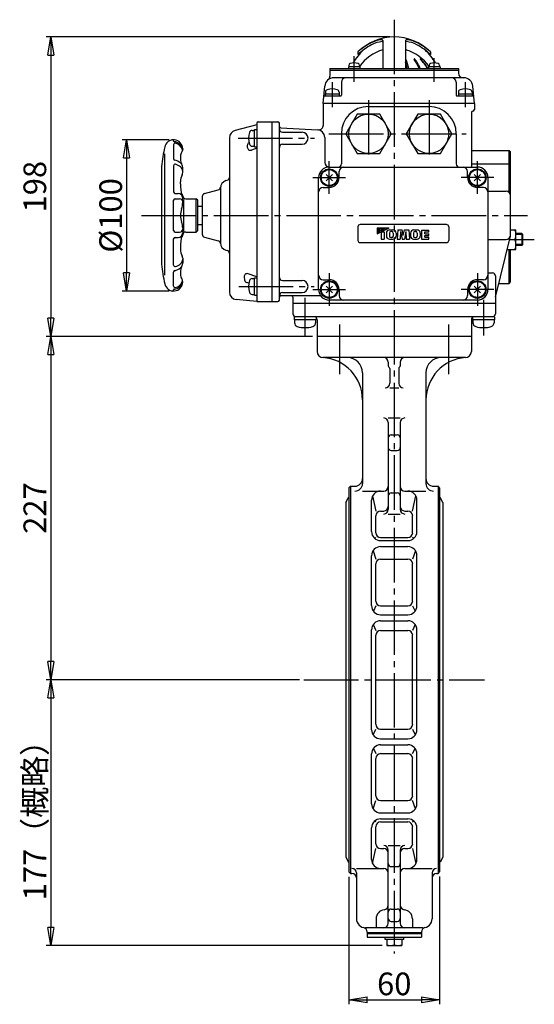
# Model space of a CAD drawing. Extents: x 1065 to 1830, y -2486 to -1448.
# Drawn here: x 1490 to 1830, y -2486 to -1835 of the extents above; entities that cross this region are included whole.
import ezdxf

# ---------------------------------------------------------------- set-up
doc = ezdxf.new("R2010")
doc.units = 0
doc.header["$LTSCALE"] = 4
doc.header["$MEASUREMENT"] = 0
doc.linetypes.add('CENTER', pattern=[12, 9, -1, 1, -1])
doc.layers.get('0').update_dxf_attribs({"linetype": 'CONTINUOUS'})
doc.layers.get('Defpoints').update_dxf_attribs({"linetype": 'CONTINUOUS'})
doc.layers.add('1', color=7, linetype='CONTINUOUS')
doc.layers.add('2', color=7, linetype='CONTINUOUS')
doc.styles.get("Standard").update_dxf_attribs({"font": 'simplex.shx', "bigfont": 'BIGFONT.shx'})
doc.dimstyles.get("Standard").update_dxf_attribs({"dimscale": 3, "dimtxt": 5, "dimasz": 4, "dimexe": 1, "dimexo": 1, "dimgap": 1, "dimtad": 1, "dimtoh": 1, "dimdec": 0, "dimzin": 0, "dimdsep": 46, "dimtxsty": 'STANDARD', "dimblk": 'CLOSED', "dimcen": 0.1, "dimadec": 0, "dimazin": 0, "dimtfac": 1, "dimtdec": 0, "dimtofl": 0, "dimtmove": 0, "dimatfit": 3, "dimldrblk": 'CLOSED', "dimfxl": 1, "dimtolj": 1, "dimtzin": 0, "dimarcsym": 0})

# ---------------------------------------------------------------- blocks, each defined once
blk = doc.blocks.new('_Closed')
at = {"color": 0, "linetype": 'ByBlock', "lineweight": -2}
for p, q in [((-1, 0.167), (0, 0)), ((-1, 0.167), (-1, -0.167)), ((0, 0), (-1, -0.167)), ((0, 0), (-1, 0))]:
    blk.add_line(p, q, dxfattribs=at)
blk = doc.blocks.new('*D56')
at = {"color": 0, "linetype": 'Continuous', "lineweight": -2, "transparency": 16777216}
for p, q in [((1734.52, -1846.46), (1507.28, -1846.46)), ((1510.28, -1858.46), (1510.28, -2032.46)), ((1683.52, -2044.46), (1507.28, -2044.46))]:
    blk.add_line(p, q, dxfattribs=at)
at = {"layer": 'Defpoints', "color": 0, "linetype": 'Continuous', "transparency": 16777216}
for p in [(1737.52, -1846.46), (1510.28, -2044.46), (1686.52, -2044.46)]:
    blk.add_point(p, dxfattribs=at)
at = {"color": 0, "linetype": 'Continuous', "lineweight": -2, "transparency": 16777216, "xscale": 12, "yscale": 12, "zscale": 12}
for p, rotation in [((1510.28, -1846.46), 90), ((1510.28, -2044.46), 270)]:
    blk.add_blockref('_Closed', p, dxfattribs=dict(at, rotation=rotation))
at = {"color": 0, "linetype": 'Continuous', "transparency": 16777216, "insert": (1499.78, -1945.46), "char_height": 15, "attachment_point": 5, "rotation": 90}
blk.add_mtext('\\A1;198', dxfattribs=at)
blk = doc.blocks.new('*D57')
at = {"color": 0, "linetype": 'Continuous', "lineweight": -2, "transparency": 16777216}
for p, q in [((1683.52, -2044.46), (1507.28, -2044.46)), ((1510.28, -2056.46), (1510.28, -2259.46)), ((1674.82, -2271.46), (1507.28, -2271.46))]:
    blk.add_line(p, q, dxfattribs=at)
at = {"layer": 'Defpoints', "color": 0, "linetype": 'Continuous', "transparency": 16777216}
for p in [(1686.52, -2044.46), (1510.28, -2271.46), (1677.82, -2271.46)]:
    blk.add_point(p, dxfattribs=at)
at = {"color": 0, "linetype": 'Continuous', "lineweight": -2, "transparency": 16777216, "xscale": 12, "yscale": 12, "zscale": 12}
for p, rotation in [((1510.28, -2044.46), 90), ((1510.28, -2271.46), 270)]:
    blk.add_blockref('_Closed', p, dxfattribs=dict(at, rotation=rotation))
at = {"color": 0, "linetype": 'Continuous', "transparency": 16777216, "insert": (1499.78, -2157.96), "char_height": 15, "attachment_point": 5, "rotation": 90}
blk.add_mtext('\\A1;227', dxfattribs=at)
blk = doc.blocks.new('*D58')
at = {"color": 0, "linetype": 'Continuous', "lineweight": -2, "transparency": 16777216}
for p, q in [((1674.82, -2271.46), (1507.28, -2271.46)), ((1510.28, -2283.46), (1510.28, -2435.16)), ((1729.52, -2447.16), (1507.28, -2447.16))]:
    blk.add_line(p, q, dxfattribs=at)
at = {"layer": 'Defpoints', "color": 0, "linetype": 'Continuous', "transparency": 16777216}
for p in [(1677.82, -2271.46), (1510.28, -2447.16), (1732.52, -2447.16)]:
    blk.add_point(p, dxfattribs=at)
at = {"color": 0, "linetype": 'Continuous', "lineweight": -2, "transparency": 16777216, "xscale": 12, "yscale": 12, "zscale": 12}
for p, rotation in [((1510.28, -2271.46), 90), ((1510.28, -2447.16), 270)]:
    blk.add_blockref('_Closed', p, dxfattribs=dict(at, rotation=rotation))
at = {"color": 0, "linetype": 'Continuous', "transparency": 16777216, "insert": (1499.78, -2359.31), "char_height": 15, "attachment_point": 5, "rotation": 90}
blk.add_mtext('\\A1;177（概略）', dxfattribs=at)
blk = doc.blocks.new('*D59')
at = {"color": 0, "linetype": 'Continuous', "lineweight": -2, "transparency": 16777216}
for p, q in [((1707.52, -2401.71), (1707.52, -2486.03)), ((1767.52, -2401.46), (1767.52, -2486.03)), ((1719.52, -2483.03), (1755.52, -2483.03))]:
    blk.add_line(p, q, dxfattribs=at)
at = {"layer": 'Defpoints', "color": 0, "linetype": 'Continuous', "transparency": 16777216}
for p in [(1707.52, -2398.71), (1767.52, -2398.46), (1767.52, -2483.03)]:
    blk.add_point(p, dxfattribs=at)
at = {"color": 0, "linetype": 'Continuous', "lineweight": -2, "transparency": 16777216, "xscale": 12, "yscale": 12, "zscale": 12, "rotation": 180}
blk.add_blockref('_Closed', (1707.52, -2483.03), dxfattribs=at)
at = {"color": 0, "linetype": 'Continuous', "lineweight": -2, "transparency": 16777216, "xscale": 12, "yscale": 12, "zscale": 12}
blk.add_blockref('_Closed', (1767.52, -2483.03), dxfattribs=at)
at = {"color": 0, "linetype": 'Continuous', "transparency": 16777216, "insert": (1737.52, -2472.53), "char_height": 15, "attachment_point": 5}
blk.add_mtext('\\A1;60', dxfattribs=at)
blk = doc.blocks.new('*D60')
at = {"color": 0, "linetype": 'Continuous', "lineweight": -2, "transparency": 16777216}
for p, q in [((1588.57, -1914.46), (1557.45, -1914.46)), ((1560.45, -1926.46), (1560.45, -2002.46)), ((1588.57, -2014.46), (1557.45, -2014.46))]:
    blk.add_line(p, q, dxfattribs=at)
at = {"layer": 'Defpoints', "color": 0, "linetype": 'Continuous', "transparency": 16777216}
for p in [(1591.57, -1914.46), (1560.45, -2014.46), (1591.57, -2014.46)]:
    blk.add_point(p, dxfattribs=at)
at = {"color": 0, "linetype": 'Continuous', "lineweight": -2, "transparency": 16777216, "xscale": 12, "yscale": 12, "zscale": 12}
for p, rotation in [((1560.45, -1914.46), 90), ((1560.45, -2014.46), 270)]:
    blk.add_blockref('_Closed', p, dxfattribs=dict(at, rotation=rotation))
at = {"color": 0, "linetype": 'Continuous', "transparency": 16777216, "insert": (1549.95, -1964.46), "char_height": 15, "attachment_point": 5, "rotation": 90}
blk.add_mtext('\\A1;%%c100', dxfattribs=at)

msp = doc.modelspace()

# ---------------------------------------------------------------- linework, layer by layer
at = {"layer": '1', "color": 2, "linetype": 'CENTER'}
for p, q in [((1737.52, -1835.06), (1737.52, -2452.34)), ((1701.52, -2069.37), (1701.52, -2036.53)), ((1773.52, -2069.37), (1773.52, -2036.53)), ((1677.82, -2271.46), (1797.22, -2271.46))]:
    msp.add_line(p, q, dxfattribs=at)
at = {"layer": '1'}
for p, q in [((1686.52, -2044.46), (1686.52, -2054.46)), ((1788.52, -2044.46), (1788.52, -2054.46)), ((1784.52, -2058.46), (1690.52, -2058.46)), ((1733.52, -2061.46), (1733.52, -2063.93)), ((1741.52, -2061.46), (1741.52, -2063.93)), ((1716.52, -2068.46), (1716.52, -2141.73)), ((1734.52, -2065.66), (1734.52, -2075.46)), ((1740.52, -2065.66), (1740.52, -2075.46)), ((1758.52, -2068.46), (1758.52, -2141.73)), ((1734.52, -2078.46), (1740.52, -2078.46)), ((1733.52, -2098.39), (1741.52, -2098.39)), ((1733.52, -2101.39), (1733.52, -2158.87)), ((1741.52, -2101.39), (1741.52, -2158.87)), ((1735.52, -2109.57), (1739.52, -2109.57)), ((1735.52, -2119.9), (1739.52, -2119.9)), ((1707.52, -2144.46), (1708.52, -2143.46)), ((1707.52, -2144.46), (1707.52, -2398.46)), ((1708.52, -2143.46), (1708.52, -2399.46)), ((1708.52, -2143.46), (1711.52, -2143.46)), ((1716.52, -2146.73), (1730.52, -2146.73)), ((1735.52, -2147.9), (1739.52, -2147.9)), ((1744.52, -2146.73), (1758.52, -2146.73)), ((1763.52, -2143.46), (1766.52, -2143.46)), ((1767.52, -2144.46), (1766.52, -2143.46)), ((1766.52, -2143.46), (1766.52, -2399.46)), ((1767.52, -2144.46), (1767.52, -2398.46)), ((1705.39, -2154.16), (1707.23, -2150.96)), ((1705.39, -2154.16), (1705.39, -2388.76)), ((1722.52, -2173.46), (1722.52, -2152.73)), ((1723.2, -2149.94), (1725.33, -2159.89)), ((1749.7, -2159.89), (1751.83, -2149.94)), ((1752.52, -2173.46), (1752.52, -2152.73)), ((1769.64, -2154.16), (1767.81, -2150.96)), ((1769.64, -2154.16), (1769.64, -2388.76)), ((1728.52, -2159.89), (1730.52, -2159.89)), ((1744.52, -2159.89), (1746.52, -2159.89)), ((1725.33, -2174.27), (1725.33, -2163.08)), ((1733.52, -2161.87), (1741.52, -2161.87)), ((1749.7, -2174.27), (1749.7, -2163.08)), ((1725.33, -2177.46), (1724.58, -2177.99)), ((1728.52, -2177.46), (1746.52, -2177.46)), ((1728.52, -2179.46), (1746.52, -2179.46)), ((1750.45, -2177.99), (1749.7, -2177.46)), ((1723.47, -2186.22), (1725.33, -2191.64)), ((1728.52, -2183.46), (1746.52, -2183.46)), ((1751.57, -2186.22), (1749.7, -2191.64)), ((1722.52, -2222.46), (1722.52, -2189.46)), ((1728.52, -2191.64), (1746.52, -2191.64)), ((1752.52, -2222.46), (1752.52, -2189.46)), ((1725.33, -2219.43), (1725.33, -2194.83)), ((1749.7, -2219.43), (1749.7, -2194.83)), ((1725.33, -2222.62), (1723.69, -2226.02)), ((1728.52, -2222.62), (1746.52, -2222.62)), ((1749.7, -2222.62), (1751.34, -2226.02)), ((1728.52, -2228.46), (1746.52, -2228.46)), ((1728.52, -2232.46), (1746.52, -2232.46)), ((1722.52, -2304.46), (1722.52, -2238.46)), ((1723.63, -2234.98), (1725.33, -2238.85)), ((1728.52, -2238.85), (1746.52, -2238.85)), ((1751.41, -2234.98), (1749.7, -2238.85)), ((1752.52, -2304.46), (1752.52, -2238.46)), ((1725.33, -2300.89), (1725.33, -2242.03)), ((1749.7, -2300.89), (1749.7, -2242.03)), ((1723.63, -2307.94), (1725.33, -2304.07)), ((1728.52, -2304.07), (1746.52, -2304.07)), ((1749.7, -2304.07), (1751.41, -2307.94)), ((1728.52, -2310.46), (1746.52, -2310.46)), ((1723.69, -2316.9), (1725.33, -2320.3)), ((1728.52, -2314.46), (1746.52, -2314.46)), ((1749.7, -2320.3), (1751.34, -2316.9)), ((1722.52, -2353.46), (1722.52, -2320.46)), ((1725.33, -2348.09), (1725.33, -2323.49)), ((1728.52, -2320.3), (1746.52, -2320.3)), ((1749.7, -2348.09), (1749.7, -2323.49)), ((1752.52, -2353.46), (1752.52, -2320.46)), ((1723.47, -2356.7), (1725.33, -2351.28)), ((1728.52, -2351.28), (1746.52, -2351.28)), ((1751.57, -2356.7), (1749.7, -2351.28)), ((1728.52, -2359.46), (1746.52, -2359.46)), ((1722.52, -2390.19), (1722.52, -2369.46)), ((1725.33, -2365.46), (1724.58, -2364.93)), ((1725.33, -2379.84), (1725.33, -2368.65)), ((1728.52, -2363.46), (1746.52, -2363.46)), ((1728.52, -2365.46), (1746.52, -2365.46)), ((1749.7, -2365.46), (1750.45, -2364.93)), ((1749.7, -2379.84), (1749.7, -2368.65)), ((1752.52, -2390.19), (1752.52, -2369.46)), ((1733.52, -2381.05), (1741.52, -2381.05)), ((1705.39, -2388.76), (1707.23, -2391.96)), ((1723.2, -2392.98), (1725.33, -2383.03)), ((1728.52, -2383.03), (1730.52, -2383.03)), ((1733.52, -2432.46), (1733.52, -2384.05)), ((1741.52, -2384.05), (1741.52, -2432.46)), ((1744.52, -2383.03), (1746.52, -2383.03)), ((1749.7, -2383.03), (1751.83, -2392.98)), ((1769.64, -2388.76), (1767.81, -2391.96)), ((1735.52, -2395.02), (1739.52, -2395.02)), ((1707.52, -2398.46), (1708.52, -2399.46)), ((1708.52, -2399.46), (1709.52, -2399.46)), ((1712.52, -2396.19), (1730.52, -2396.19)), ((1712.52, -2399.19), (1712.52, -2429.46)), ((1744.52, -2396.19), (1762.52, -2396.19)), ((1762.52, -2399.19), (1762.52, -2429.46)), ((1765.52, -2399.46), (1766.52, -2399.46)), ((1766.52, -2399.46), (1767.52, -2398.46)), ((1735.52, -2423.02), (1739.52, -2423.02)), ((1725.52, -2429.46), (1725.52, -2435.46)), ((1735.52, -2431.22), (1739.52, -2431.22)), ((1749.52, -2429.46), (1749.52, -2435.46)), ((1756.52, -2435.46), (1718.52, -2435.46)), ((1719.52, -2438.23), (1719.52, -2441.66)), ((1719.52, -2438.46), (1755.52, -2438.46)), ((1719.52, -2439.26), (1755.52, -2439.26)), ((1755.52, -2438.23), (1755.52, -2441.66)), ((1719.52, -2441.66), (1755.52, -2441.66)), ((1731.42, -2443.16), (1731.42, -2441.66)), ((1743.62, -2443.16), (1731.42, -2443.16)), ((1732.52, -2443.16), (1732.52, -2447.16)), ((1732.52, -2447.16), (1742.52, -2447.16)), ((1737.52, -2443.16), (1737.52, -2446.67)), ((1742.52, -2443.16), (1742.52, -2447.16)), ((1743.62, -2441.66), (1743.62, -2443.16))]:
    msp.add_line(p, q, dxfattribs=at)
for centre, radius, start, end in [((1690.52, -2054.46), 4, 180, 270), ((1784.52, -2054.46), 4, 270, 0), ((1688.52, -2086.4), 28, 0, 86.41668), ((1706.52, -2068.46), 10, 0, 90), ((1730.52, -2061.46), 3, 0, 90), ((1744.52, -2061.46), 3, 90, 180), ((1786.52, -2086.4), 28, 93.58332, 180), ((1768.52, -2068.46), 10, 90, 180), ((1734.52, -2063.93), 1, 180, 240), ((1733.52, -2065.66), 1, 0, 60), ((1741.52, -2065.66), 1, 120, 180), ((1740.52, -2063.93), 1, 300, 0), ((1731.52, -2075.46), 3, 270, 0), ((1743.52, -2075.46), 3, 180, 270), ((1730.52, -2101.39), 3, 0, 90), ((1744.52, -2101.39), 3, 90, 180), ((1735.52, -2111.57), 2, 90, 180), ((1739.52, -2111.57), 2, 0, 90), ((1735.52, -2117.9), 2, 180, 270), ((1739.52, -2117.9), 2, 270, 0), ((1711.52, -2138.46), 5, 270, 0), ((1763.52, -2138.46), 5, 180, 270), ((1711.52, -2141.73), 5, 270, 0), ((1728.52, -2152.73), 6, 90, 180), ((1730.52, -2143.73), 3, 270, 0), ((1735.52, -2149.9), 2, 90, 180), ((1739.52, -2149.9), 2, 0, 90), ((1744.52, -2143.73), 3, 180, 270), ((1746.52, -2152.73), 6, 0, 90), ((1763.52, -2141.73), 5, 180, 270), ((1708.1, -2151.46), 1, 125.37084, 150.1302), ((1766.94, -2151.46), 1, 29.8698, 54.62916), ((1728.52, -2163.08), 3.19, 90, 180), ((1730.52, -2156.89), 3, 270, 0), ((1730.52, -2158.87), 3, 270, 0), ((1744.52, -2156.89), 3, 180, 270), ((1744.52, -2158.87), 3, 180, 270), ((1746.52, -2163.08), 3.19, 0, 90), ((1728.52, -2173.46), 6, 180, 270), ((1746.52, -2173.46), 6, 270, 0), ((1728.52, -2174.27), 3.19, 180, 270), ((1746.52, -2174.27), 3.19, 270, 0), ((1728.52, -2189.46), 6, 90, 180), ((1746.52, -2189.46), 6, 0, 90), ((1728.52, -2194.83), 3.19, 90, 180), ((1746.52, -2194.83), 3.19, 0, 90), ((1728.52, -2219.43), 3.19, 180, 270), ((1746.52, -2219.43), 3.19, 270, 0), ((1728.52, -2222.46), 6, 180, 270), ((1746.52, -2222.46), 6, 270, 0), ((1728.52, -2238.46), 6, 90, 180), ((1746.52, -2238.46), 6, 0, 90), ((1728.52, -2242.03), 3.19, 90, 180), ((1746.52, -2242.03), 3.19, 0, 90), ((1728.52, -2300.89), 3.19, 180, 270), ((1746.52, -2300.89), 3.19, 270, 0), ((1728.52, -2304.46), 6, 180, 270), ((1746.52, -2304.46), 6, 270, 0), ((1728.52, -2320.46), 6, 90, 180), ((1746.52, -2320.46), 6, 0, 90), ((1728.52, -2323.49), 3.19, 90, 180), ((1746.52, -2323.49), 3.19, 0, 90), ((1728.52, -2348.09), 3.19, 180, 270), ((1746.52, -2348.09), 3.19, 270, 0), ((1728.52, -2353.46), 6, 180, 270), ((1746.52, -2353.46), 6, 270, 0), ((1728.52, -2369.46), 6, 90, 180), ((1728.52, -2368.65), 3.19, 90, 180), ((1746.52, -2369.46), 6, 0, 90), ((1746.52, -2368.65), 3.19, 0, 90), ((1728.52, -2379.84), 3.19, 180, 270), ((1730.52, -2384.05), 3, 0, 90), ((1744.52, -2384.05), 3, 90, 180), ((1746.52, -2379.84), 3.19, 270, 0), ((1730.52, -2386.03), 3, 0, 90), ((1744.52, -2386.03), 3, 90, 180), ((1708.1, -2391.46), 1, 209.8698, 234.62916), ((1728.52, -2390.19), 6, 180, 270), ((1735.52, -2393.02), 2, 180, 270), ((1739.52, -2393.02), 2, 270, 0), ((1746.52, -2390.19), 6, 270, 0), ((1766.94, -2391.46), 1, 305.37084, 330.1302), ((1709.52, -2399.19), 3, 0, 90), ((1709.52, -2402.46), 3, 0, 90), ((1730.52, -2399.19), 3, 0, 90), ((1744.52, -2399.19), 3, 90, 180), ((1765.52, -2399.19), 3, 90, 180), ((1765.52, -2402.46), 3, 90, 180), ((1730.52, -2420.52), 3, 276.37937, 0), ((1744.52, -2420.52), 3, 180, 263.62063), ((1731.52, -2429.46), 6, 96.37937, 180), ((1735.52, -2425.02), 2, 90, 180), ((1739.52, -2425.02), 2, 0, 90), ((1743.52, -2429.46), 6, 0, 83.62063), ((1718.52, -2429.46), 6, 180, 270), ((1730.52, -2432.46), 3, 270, 0), ((1735.52, -2429.22), 2, 180, 270), ((1739.52, -2429.22), 2, 270, 0), ((1744.52, -2432.46), 3, 180, 270), ((1756.52, -2429.46), 6, 270, 0), ((1716.52, -2438.23), 3, 0, 77.16041), ((1758.52, -2438.23), 3, 102.83959, 180), ((1735.02, -2440.55), 6.61, 247.7882, 292.2118), ((1740.02, -2440.55), 6.61, 247.7882, 292.2118)]:
    msp.add_arc(centre, radius, start, end, dxfattribs=at)
at = {"layer": '2'}
for p, q in [((1730.02, -1848.85), (1730.02, -1867.26)), ((1745.02, -1848.85), (1745.02, -1867.26)), ((1713.52, -1856.38), (1713.52, -1858.1)), ((1761.52, -1856.38), (1761.52, -1858.1)), ((1695.02, -1867.26), (1695.02, -1872.32)), ((1695.02, -1867.26), (1780.02, -1867.26)), ((1714.8, -1866.26), (1707.2, -1866.26)), ((1707.2, -1866.26), (1707.2, -1867.26)), ((1707.5, -1865.28), (1707.5, -1866.26)), ((1714.5, -1865.28), (1714.5, -1866.26)), ((1714.8, -1866.26), (1714.8, -1867.26)), ((1767.83, -1866.26), (1760.23, -1866.26)), ((1760.23, -1866.26), (1760.23, -1867.26)), ((1760.53, -1865.28), (1760.53, -1866.26)), ((1767.53, -1865.28), (1767.53, -1866.26)), ((1767.83, -1866.26), (1767.83, -1867.26)), ((1780.02, -1867.26), (1780.02, -1870.46)), ((1695.02, -1868.46), (1780.02, -1868.46)), ((1783.53, -1873.46), (1697.5, -1873.46)), ((1690.52, -1890.46), (1691.53, -1878.94)), ((1702.52, -1876.46), (1702.52, -1884.96)), ((1778.52, -1876.46), (1778.52, -1884.96)), ((1790.52, -1890.46), (1789.51, -1878.94)), ((1691.41, -1885.46), (1702.02, -1885.46)), ((1691.92, -1884.16), (1691.92, -1885.46)), ((1691.92, -1884.16), (1701.12, -1884.16)), ((1692.02, -1882.87), (1692.02, -1884.16)), ((1701.02, -1882.87), (1701.02, -1884.16)), ((1701.12, -1884.16), (1701.12, -1885.46)), ((1779.02, -1885.46), (1789.62, -1885.46)), ((1779.92, -1884.16), (1779.92, -1885.46)), ((1779.92, -1884.16), (1789.12, -1884.16)), ((1780.02, -1882.87), (1780.02, -1884.16)), ((1789.02, -1882.87), (1789.02, -1884.16)), ((1789.12, -1884.16), (1789.12, -1885.46)), ((1690.52, -1890.46), (1690.52, -1904.92)), ((1790.52, -1890.46), (1690.52, -1890.46)), ((1720.52, -1892.46), (1760.52, -1892.46)), ((1790.52, -1890.46), (1790.52, -1894.46)), ((1713.01, -1897.46), (1705.51, -1910.46)), ((1728.02, -1897.46), (1713.01, -1897.46)), ((1735.53, -1910.46), (1728.02, -1897.46)), ((1753.01, -1897.46), (1745.51, -1910.46)), ((1768.02, -1897.46), (1753.01, -1897.46)), ((1775.53, -1910.46), (1768.02, -1897.46)), ((1788.52, -1896.46), (1788.52, -1932.46)), ((1646.52, -1904.51), (1632.24, -1908.3)), ((1646.52, -1903.56), (1646.52, -2020.46)), ((1647.52, -1902.56), (1660.52, -1902.56)), ((1656.52, -1902.56), (1656.52, -2021.46)), ((1661.52, -2020.46), (1661.52, -1903.56)), ((1662.46, -1906.61), (1686.78, -1907.88)), ((1628.52, -1913.13), (1628.52, -2015.12)), ((1643.49, -1908.21), (1645.02, -1908.21)), ((1645.02, -1919.21), (1645.02, -1907.71)), ((1645.02, -1907.71), (1646.52, -1907.71)), ((1663.52, -1909.46), (1676.52, -1909.46)), ((1691.52, -1912.88), (1691.52, -1929.46)), ((1702.52, -1910.46), (1702.52, -1930.46)), ((1705.51, -1910.46), (1713.01, -1923.46)), ((1728.02, -1923.46), (1735.53, -1910.46)), ((1745.51, -1910.46), (1753.01, -1923.46)), ((1768.02, -1923.46), (1775.53, -1910.46)), ((1778.52, -1910.46), (1778.52, -1930.46)), ((1591.57, -1917.74), (1591.57, -1926.95)), ((1640.34, -1918.26), (1640.34, -1919.39)), ((1646.52, -1919.96), (1643.04, -1921.26)), ((1643.49, -1918.71), (1645.02, -1918.71)), ((1645.02, -1919.21), (1646.52, -1919.21)), ((1663.52, -1917.46), (1676.52, -1917.46)), ((1585.67, -2003.91), (1585.67, -1923.81)), ((1597.57, -1920.43), (1597.43, -1921.58)), ((1713.01, -1923.46), (1728.02, -1923.46)), ((1753.01, -1923.46), (1768.02, -1923.46)), ((1788.52, -1921.46), (1813.52, -1921.46)), ((1813.52, -1921.46), (1814.52, -1922.46)), ((1813.52, -1949.22), (1813.52, -1921.46)), ((1814.52, -1977.46), (1814.52, -1922.46)), ((1583.52, -1932.18), (1583.52, -1996.74)), ((1591.57, -1931.62), (1591.57, -1948.91)), ((1597.57, -1936.16), (1597.57, -1932.86)), ((1694.52, -1932.46), (1792.52, -1932.46)), ((1788.52, -1930.26), (1813.52, -1930.26)), ((1813.52, -1930.26), (1814.52, -1931.26)), ((1687.52, -2013.46), (1687.52, -1939.46)), ((1692.4, -1941.58), (1696.64, -1937.34)), ((1696.64, -1941.58), (1692.4, -1937.34)), ((1701.02, -1939.46), (1701.02, -1935.46)), ((1786.02, -1939.46), (1786.02, -1935.46)), ((1790.4, -1941.58), (1794.64, -1937.34)), ((1794.64, -1941.58), (1790.4, -1937.34)), ((1799.52, -1939.46), (1799.52, -2013.46)), ((1596.07, -1943.56), (1596.07, -1942.21)), ((1622.52, -1946.3), (1622.52, -1982.62)), ((1626.22, -1941.47), (1627.03, -1941.25)), ((1690.52, -1945.96), (1694.52, -1945.96)), ((1796.52, -1945.96), (1792.52, -1945.96)), ((1592.57, -1949.91), (1594.57, -1949.91)), ((1597.57, -1955.97), (1597.57, -1952.91)), ((1610.52, -1951.99), (1610.52, -1976.93)), ((1612, -1950.06), (1621.06, -1947.63)), ((1799.52, -1948.46), (1811.52, -1948.46)), ((1591.57, -1974.46), (1591.57, -1954.46)), ((1592.57, -1953.46), (1595.57, -1953.46)), ((1598.22, -1953.96), (1598.22, -1974.86)), ((1599.57, -1953.46), (1606.52, -1953.46)), ((1607.52, -1954.46), (1606.52, -1953.46)), ((1606.52, -1975.46), (1606.52, -1953.46)), ((1607.52, -1974.46), (1607.52, -1954.46)), ((1610.52, -1958.46), (1607.52, -1958.46)), ((1607.52, -1970.46), (1610.52, -1970.46)), ((1713.52, -1971.96), (1713.52, -1980.96)), ((1772.02, -1970.46), (1715.02, -1970.46)), ((1773.52, -1971.96), (1773.52, -1980.96)), ((1592.57, -1975.46), (1595.57, -1975.46)), ((1597.57, -1972.96), (1597.57, -1976.01)), ((1599.57, -1975.46), (1606.52, -1975.46)), ((1607.52, -1974.46), (1606.52, -1975.46)), ((1612, -1978.86), (1621.06, -1981.28)), ((1726.3, -1973.98), (1728.93, -1972.71)), ((1726.3, -1976.53), (1734.18, -1972.71)), ((1726.3, -1972.71), (1726.3, -1976.53)), ((1726.3, -1975.26), (1731.55, -1972.71)), ((1726.3, -1972.71), (1734.18, -1972.71)), ((1726.3, -1973.98), (1731.55, -1973.98)), ((1726.3, -1975.26), (1730.95, -1975.26)), ((1728.93, -1972.71), (1728.93, -1980.21)), ((1730.95, -1975.26), (1730.95, -1980.21)), ((1731.55, -1973.98), (1731.55, -1972.71)), ((1732.3, -1976.13), (1732.3, -1978.07)), ((1734.33, -1976.11), (1734.33, -1978.09)), ((1734.45, -1973.98), (1736.69, -1973.98)), ((1735.73, -1975.03), (1735.4, -1975.03)), ((1736.8, -1976.11), (1736.8, -1978.09)), ((1738.83, -1976.13), (1738.83, -1978.07)), ((1739.95, -1973.98), (1739.5, -1980.21)), ((1739.95, -1973.98), (1742.82, -1973.98)), ((1741.75, -1975.03), (1741.53, -1980.21)), ((1741.75, -1975.03), (1742.72, -1980.21)), ((1743.52, -1977.71), (1742.82, -1973.98)), ((1743.52, -1977.71), (1744.21, -1973.98)), ((1744.21, -1973.98), (1747.08, -1973.98)), ((1745.28, -1975.03), (1744.32, -1980.21)), ((1745.28, -1975.03), (1745.5, -1980.21)), ((1747.08, -1973.98), (1747.53, -1980.21)), ((1748.2, -1976.13), (1748.2, -1978.07)), ((1750.23, -1976.11), (1750.23, -1978.09)), ((1750.35, -1973.98), (1752.59, -1973.98)), ((1751.3, -1975.03), (1751.63, -1975.03)), ((1752.7, -1976.11), (1752.7, -1978.09)), ((1754.73, -1976.13), (1754.73, -1978.07)), ((1755.63, -1974.13), (1755.63, -1980.06)), ((1755.63, -1974.13), (1760.5, -1974.13)), ((1757.65, -1975.26), (1760.5, -1975.26)), ((1757.65, -1976.53), (1757.65, -1975.26)), ((1757.65, -1976.53), (1760.5, -1976.53)), ((1757.65, -1977.66), (1760.5, -1977.66)), ((1757.65, -1978.93), (1757.65, -1977.66)), ((1757.65, -1978.93), (1760.5, -1978.93)), ((1760.5, -1975.26), (1760.5, -1974.13)), ((1760.5, -1977.66), (1760.5, -1976.53)), ((1760.5, -1980.06), (1760.5, -1978.93)), ((1804.52, -2018.4), (1814.43, -1978.18)), ((1814.52, -1973.96), (1818.02, -1973.96)), ((1821.84, -1976.46), (1817.98, -1976.46)), ((1818.02, -1986.96), (1818.02, -1973.96)), ((1822.52, -1977.14), (1821.84, -1976.46)), ((1821.84, -1976.46), (1821.84, -1984.46)), ((1822.52, -1983.78), (1822.52, -1977.14)), ((1591.57, -1997.3), (1591.57, -1980.01)), ((1592.57, -1979.01), (1594.57, -1979.01)), ((1596.07, -1985.36), (1596.07, -1986.71)), ((1715.02, -1982.46), (1772.02, -1982.46)), ((1728.93, -1980.21), (1730.95, -1980.21)), ((1734.45, -1980.21), (1736.69, -1980.21)), ((1735.73, -1979.16), (1735.4, -1979.16)), ((1739.5, -1980.21), (1741.53, -1980.21)), ((1742.72, -1980.21), (1744.32, -1980.21)), ((1745.5, -1980.21), (1747.53, -1980.21)), ((1750.35, -1980.21), (1752.59, -1980.21)), ((1751.3, -1979.16), (1751.63, -1979.16)), ((1755.63, -1980.06), (1760.5, -1980.06)), ((1799.52, -1980.46), (1811.52, -1980.46)), ((1813.87, -1980.46), (1817.3, -1980.46)), ((1821.84, -1984.46), (1818.02, -1984.46)), ((1822.52, -1983.78), (1821.84, -1984.46)), ((1626.22, -1987.45), (1627.03, -1987.67)), ((1812.27, -1986.96), (1818.02, -1986.96)), ((1813.52, -2009.46), (1813.52, -1986.96)), ((1814.52, -2008.46), (1814.52, -1986.96)), ((1597.57, -1992.76), (1597.57, -1996.06)), ((1591.57, -2011.18), (1591.57, -2001.96)), ((1646.52, -2004.96), (1640.88, -2003.06)), ((1799.52, -2002.46), (1802.52, -2002.46)), ((1804.52, -2004.46), (1804.52, -2029.46)), ((1597.57, -2008.49), (1597.43, -2007.34)), ((1638.26, -2005.19), (1638.48, -2007.09)), ((1641.31, -2009.15), (1639.95, -2008.8)), ((1643.49, -2006.21), (1645.02, -2006.21)), ((1645.02, -2017.21), (1645.02, -2005.71)), ((1645.02, -2005.71), (1646.52, -2005.71)), ((1663.52, -2007.46), (1676.52, -2007.46)), ((1690.52, -2006.96), (1694.52, -2006.96)), ((1692.4, -2015.58), (1696.64, -2011.34)), ((1696.64, -2015.58), (1692.4, -2011.34)), ((1790.4, -2015.58), (1794.64, -2011.34)), ((1794.64, -2015.58), (1790.4, -2011.34)), ((1796.52, -2006.96), (1792.52, -2006.96)), ((1806.72, -2009.46), (1813.52, -2009.46)), ((1813.52, -2009.46), (1814.52, -2008.46)), ((1643.49, -2016.71), (1645.02, -2016.71)), ((1645.02, -2017.21), (1646.52, -2017.21)), ((1662.52, -2017.46), (1688.27, -2017.46)), ((1663.52, -2015.46), (1676.52, -2015.46)), ((1701.02, -2013.46), (1701.02, -2017.46)), ((1786.02, -2013.46), (1786.02, -2017.46)), ((1646.52, -2021.46), (1633.01, -2020.09)), ((1646.52, -2021.46), (1660.52, -2021.46)), ((1670.52, -2018.46), (1670.52, -2029.46)), ((1670.52, -2022.46), (1804.52, -2022.46)), ((1792.52, -2020.46), (1694.52, -2020.46)), ((1803.77, -2031.46), (1671.27, -2031.46)), ((1671.27, -2031.46), (1671.27, -2033.46)), ((1685.77, -2033.46), (1671.27, -2033.46)), ((1671.52, -2033.46), (1671.52, -2035.42)), ((1685.52, -2033.46), (1685.52, -2035.42)), ((1685.77, -2031.46), (1685.77, -2033.46)), ((1686.52, -2033.46), (1686.52, -2044.46)), ((1788.52, -2033.46), (1788.52, -2044.46)), ((1789.27, -2031.46), (1789.27, -2033.46)), ((1803.77, -2033.46), (1789.27, -2033.46)), ((1789.52, -2033.46), (1789.52, -2035.42)), ((1803.52, -2033.46), (1803.52, -2035.42)), ((1803.77, -2031.46), (1803.77, -2033.46)), ((1788.52, -2044.46), (1686.52, -2044.46))]:
    msp.add_line(p, q, dxfattribs=at)
at = {"layer": '2', "color": 2, "linetype": 'CENTER'}
for p, q in [((1711, -1876.11), (1711, -1859.11)), ((1764.03, -1876.11), (1764.03, -1860.5)), ((1696.52, -1876.33), (1696.52, -1892.81)), ((1784.52, -1876.33), (1784.52, -1892.81)), ((1720.52, -1888.16), (1720.52, -1928.16)), ((1760.52, -1888.16), (1760.52, -1928.16)), ((1634.2, -1913.46), (1684.77, -1913.46)), ((1694.32, -1910.46), (1785.12, -1910.46)), ((1694.52, -1950.26), (1694.52, -1928.66)), ((1792.52, -1950.26), (1792.52, -1928.66)), ((1683.72, -1939.46), (1705.32, -1939.46)), ((1803.32, -1939.46), (1781.72, -1939.46)), ((1570.26, -1964.46), (1825.75, -1964.46)), ((1817.3, -1980.46), (1830.17, -1980.46)), ((1694.52, -2002.66), (1694.52, -2024.26)), ((1792.52, -2002.66), (1792.52, -2024.26)), ((1634.67, -2011.46), (1684.59, -2011.46)), ((1683.72, -2013.46), (1705.32, -2013.46)), ((1803.32, -2013.46), (1781.72, -2013.46)), ((1678.52, -2043.95), (1678.52, -2019.06)), ((1796.52, -2020.26), (1796.52, -2043.95))]:
    msp.add_line(p, q, dxfattribs=at)
at = {"layer": '2', "color": 2}
for p, q in [((1822.52, -1977.14), (1818.02, -1977.14)), ((1822.52, -1983.78), (1818.02, -1983.78))]:
    msp.add_line(p, q, dxfattribs=at)
at = {"layer": '2'}
for centre, radius in [((1720.52, -1910.46), 13), ((1760.52, -1910.46), 13), ((1694.52, -1939.46), 5.75), ((1694.52, -1939.46), 5.25), ((1694.52, -1939.46), 5.25), ((1792.52, -1939.46), 5.75), ((1792.52, -1939.46), 5.25), ((1792.52, -1939.46), 5.25), ((1694.52, -2013.46), 5.75), ((1694.52, -2013.46), 5.25), ((1694.52, -2013.46), 5.25), ((1792.52, -2013.46), 5.75), ((1792.52, -2013.46), 5.25), ((1792.52, -2013.46), 5.25)]:
    msp.add_circle(centre, radius, dxfattribs=at)
for centre, radius, start, end in [((1737.52, -1880.46), 34, 45.09913, 134.90087), ((1729.23, -1859.78), 11.43, 88.51221, 112.71466), ((1729.52, -1848.85), 0.5, 0, 88.51221), ((1745.52, -1848.85), 0.5, 91.48779, 180), ((1745.8, -1859.78), 11.43, 67.28534, 91.48779), ((1737.52, -1878.46), 31, 131.07776, 151.5469), ((1740.35, -1886.35), 40.23, 112.71466, 131.84385), ((1744.44, -1891.68), 45.65, 118.737, 132.63558), ((1737.52, -1881.96), 28, 105.53679, 145.28732), ((1730.72, -1866.68), 17.13, 93.79192, 118.737), ((1729.62, -1849.99), 0.4, 0, 93.79192), ((1745.42, -1849.99), 0.4, 86.20808, 180), ((1737.52, -1881.96), 28, 34.71268, 74.46321), ((1744.31, -1866.68), 17.13, 61.263, 86.20808), ((1734.68, -1886.35), 40.23, 48.15615, 67.28534), ((1730.6, -1891.68), 45.65, 47.36442, 61.263), ((1737.52, -1878.46), 31, 28.4531, 48.92224), ((1744.82, -1861.39), 0.431, 21.31892, 62.17338), ((1703.04, -1877.69), 45.27, 13.32456, 21.31892), ((1750.87, -1861.24), 0.283, 37.11733, 216.3224), ((1726.09, -1879.46), 30.47, 23.60296, 36.3224), ((1726.79, -1879.46), 30.47, 23.60296, 37.11733), ((1754.78, -1861.09), 0.134, 45.84376, 225.28852), ((1734.84, -1881.23), 28.2, 29.6937, 45.28852), ((1735.23, -1881.23), 28.2, 29.6937, 45.84376), ((1708.8, -1865.28), 1.3, 106.60155, 180), ((1711, -1872.66), 9, 73.39845, 106.60155), ((1713.2, -1865.28), 1.3, 0, 73.39845), ((1702.12, -1877.69), 45.27, 13.32456, 18.6386), ((1761.83, -1865.28), 1.3, 106.60155, 180), ((1764.03, -1872.66), 9, 73.39845, 106.60155), ((1766.23, -1865.28), 1.3, 0, 73.39845), ((1697.5, -1879.46), 6, 90, 175), ((1692.02, -1872.32), 3, 307.55171, 0), ((1705.52, -1876.46), 3, 90, 180), ((1775.52, -1876.46), 3, 0, 90), ((1783.02, -1870.46), 3, 180, 270), ((1783.53, -1879.46), 6, 5, 90), ((1696.52, -1892.86), 12, 73.80865, 106.19135), ((1784.52, -1892.86), 12, 73.80865, 106.19135), ((1691.41, -1885.96), 0.5, 90, 175), ((1693.62, -1882.87), 1.6, 106.19135, 180), ((1699.42, -1882.87), 1.6, 0, 73.80865), ((1702.02, -1884.96), 0.5, 270, 0), ((1779.02, -1884.96), 0.5, 180, 270), ((1781.62, -1882.87), 1.6, 106.19135, 180), ((1787.42, -1882.87), 1.6, 0, 73.80865), ((1789.62, -1885.96), 0.5, 5, 90), ((1720.52, -1910.46), 18, 90, 180), ((1760.52, -1910.46), 18, 0, 90), ((1789.52, -1896.46), 1, 90, 180), ((1789.52, -1894.46), 1, 270, 0), ((1647.52, -1903.56), 1, 90, 180), ((1660.52, -1903.56), 1, 0, 90), ((1662.52, -1905.61), 1, 180, 267), ((1687.52, -1904.92), 3, 267, 0), ((1633.52, -1913.13), 5, 104.83665, 180), ((1655.12, -1913.46), 14, 163.92714, 196.07286), ((1643.49, -1910.11), 1.9, 90, 163.92714), ((1663.52, -1907.46), 2, 180, 270), ((1676.52, -1913.46), 4, 270, 90), ((1686.52, -1912.88), 5, 0, 87), ((1732.39, -1950.56), 150, 167.93617, 172.96215), ((1591.57, -1920.46), 6, 0.32127, 169.3), ((1590.62, -1915.55), 1, 10.7878, 100.97221), ((1592.57, -1917.74), 1, 79.63024, 180), ((1592.09, -1915.27), 0.5, 190.7878, 266.72066), ((1591.72, -1921.76), 6, 12.84262, 86.72066), ((1591.67, -1922.66), 6, 19.24511, 79.63024), ((1642.34, -1918.26), 2, 116.62355, 180), ((1642.34, -1919.39), 2, 180, 290.56566), ((1643.49, -1916.81), 1.9, 196.07286, 270), ((1663.52, -1919.46), 2, 90, 180), ((1601.07, -1925.51), 5, 143.45232, 180), ((1616.07, -1925.26), 20, 180, 194.99601), ((1595.44, -1921.34), 2, 323.45232, 19.24511), ((1592.57, -1926.95), 1, 180, 257.29097), ((1592.57, -1931.62), 1, 74.03799, 180), ((1590.37, -1936.71), 9, 50.44444, 77.29097), ((1590.37, -1939.31), 9, 50.20818, 74.03799), ((1593.57, -1932.86), 4, 0, 50.44444), ((1593.57, -1935.47), 4, 0, 50.20818), ((1694.52, -1939.46), 7, 90, 180), ((1694.52, -1929.46), 3, 180, 270), ((1700.52, -1930.46), 2, 270, 0), ((1704.02, -1935.46), 3, 90, 180), ((1780.52, -1930.46), 2, 180, 270), ((1783.02, -1935.46), 3, 0, 90), ((1792.52, -1939.46), 7, 0, 90), ((1606.07, -1942.21), 10, 152.22222, 180), ((1594.57, -1936.16), 3, 332.22222, 0), ((1626.52, -1939.32), 2, 285, 0), ((1694.52, -1939.46), 6.5, 270, 0), ((1792.52, -1939.46), 6.5, 180, 270), ((1626.07, -1943.56), 30, 180, 194.86989), ((1620.54, -1945.7), 2, 285, 355.13686), ((1627.52, -1946.3), 5, 105, 180), ((1690.52, -1948.96), 3, 90, 180), ((1796.52, -1948.96), 3, 0, 90), ((1592.57, -1948.91), 1, 180, 270), ((1594.57, -1952.91), 3, 0, 90), ((1595.57, -1951.46), 2, 0, 54.43756), ((1599.57, -1951.46), 2, 180, 270), ((1612.52, -1951.99), 2, 105, 180), ((1811.52, -1951.46), 3, 0, 90), ((1592.57, -1954.46), 1, 90, 180), ((1595.57, -1955.46), 2, 0, 90), ((1585.57, -1955.97), 12, 339.95002, 0), ((1608.82, -1964.46), 12.75, 159.95002, 200.04444), ((1585.57, -1972.96), 12, 0, 20.04444), ((1715.02, -1971.96), 1.5, 90, 180), ((1772.02, -1971.96), 1.5, 0, 90), ((1592.57, -1974.46), 1, 180, 270), ((1594.57, -1976.01), 3, 270, 0), ((1595.57, -1973.46), 2, 270, 0), ((1626.07, -1985.36), 30, 165.13011, 180), ((1595.57, -1977.46), 2, 305.56244, 0), ((1599.57, -1977.46), 2, 90, 180), ((1612.52, -1976.93), 2, 180, 255), ((1734.45, -1976.13), 2.14, 90, 180), ((1734.45, -1978.07), 2.14, 180, 270), ((1735.4, -1976.11), 1.07, 90, 180), ((1735.4, -1978.09), 1.07, 180, 270), ((1735.73, -1976.11), 1.07, 0, 90), ((1735.73, -1978.09), 1.07, 270, 0), ((1736.69, -1976.13), 2.14, 0, 90), ((1736.69, -1978.07), 2.14, 270, 0), ((1750.35, -1976.13), 2.14, 90, 180), ((1750.35, -1978.07), 2.14, 180, 270), ((1751.3, -1976.11), 1.07, 90, 180), ((1751.3, -1978.09), 1.07, 180, 270), ((1751.63, -1976.11), 1.07, 0, 90), ((1751.63, -1978.09), 1.07, 270, 0), ((1752.59, -1976.13), 2.14, 0, 90), ((1752.59, -1978.07), 2.14, 270, 0), ((1811.52, -1977.46), 3, 270, 0), ((1810.34, -1977.21), 7.68, 334.96034, 25.03966), ((1592.57, -1980.01), 1, 90, 180), ((1620.54, -1983.22), 2, 4.86314, 75), ((1627.52, -1982.62), 5, 180, 255), ((1715.02, -1980.96), 1.5, 180, 270), ((1772.02, -1980.96), 1.5, 270, 0), ((1810.34, -1983.71), 7.68, 334.96034, 25.03966), ((1606.07, -1986.71), 10, 180, 207.77778), ((1594.57, -1992.76), 3, 0, 27.77778), ((1626.52, -1989.6), 2, 0, 75), ((1732.39, -1978.36), 150, 187.03785, 192.06383), ((1592.57, -1997.3), 1, 180, 285.96201), ((1590.37, -1989.61), 9, 285.96201, 309.79182), ((1593.57, -1996.06), 4, 309.55556, 0), ((1593.57, -1993.45), 4, 309.79182, 0), ((1592.57, -2001.96), 1, 102.70903, 180), ((1590.37, -1992.21), 9, 282.70903, 309.55556), ((1616.07, -2003.66), 20, 165.00399, 180), ((1601.07, -2003.41), 5, 180, 216.54768), ((1640.25, -2004.96), 2, 71.39289, 186.52732), ((1690.52, -2003.96), 3, 180, 270), ((1796.52, -2003.96), 3, 270, 0), ((1802.52, -2004.46), 2, 0, 90), ((1591.57, -2008.46), 6, 192.06383, 359.67873), ((1592.57, -2011.18), 1, 180, 280.36976), ((1591.72, -2007.16), 6, 273.27934, 347.15738), ((1591.67, -2006.26), 6, 280.36976, 340.75489), ((1595.44, -2007.58), 2, 340.75489, 36.54768), ((1640.46, -2006.86), 2, 186.52732, 255.22341), ((1655.12, -2011.46), 14, 163.92714, 196.07286), ((1643.49, -2008.11), 1.9, 90, 163.92714), ((1663.52, -2005.46), 2, 180, 270), ((1676.52, -2011.46), 4, 270, 90), ((1694.52, -2013.46), 6.5, 0, 90), ((1792.52, -2013.46), 6.5, 90, 180), ((1590.62, -2013.37), 1, 259.02779, 349.2122), ((1592.09, -2013.65), 0.5, 93.27934, 169.2122), ((1633.52, -2015.12), 5, 180, 264.21666), ((1643.49, -2014.81), 1.9, 196.07286, 270), ((1663.52, -2017.46), 2, 90, 180), ((1662.52, -2018.46), 1, 90, 180), ((1669.52, -2018.46), 1, 0, 90), ((1694.52, -2013.46), 7, 180, 270), ((1688.27, -2018.46), 1, 38.68219, 90), ((1704.02, -2017.46), 3, 180, 270), ((1783.02, -2017.46), 3, 270, 0), ((1792.52, -2013.46), 7, 270, 0), ((1647.52, -2020.46), 1, 180, 270), ((1660.52, -2020.46), 1, 270, 0), ((1672.52, -2029.46), 2, 180, 270), ((1802.52, -2029.46), 2, 270, 0), ((1674.12, -2035.42), 2.6, 180, 253.39845), ((1682.92, -2035.42), 2.6, 286.60155, 0), ((1684.52, -2033.46), 2, 0, 51.31781), ((1790.52, -2033.46), 2, 128.68219, 180), ((1792.12, -2035.42), 2.6, 180, 253.39845), ((1800.92, -2035.42), 2.6, 286.60155, 0), ((1678.52, -2020.66), 18, 253.39845, 286.60155), ((1796.52, -2020.66), 18, 253.39845, 286.60155)]:
    msp.add_arc(centre, radius, start, end, dxfattribs=at)

# ---------------------------------------------------------------- dimensions: what is measured, and where the dimension line sits
at = {"linetype": 'Continuous'}
for base, p1, p2, picture, middle in [((1510.28, -2044.46), (1737.52, -1846.46), (1686.52, -2044.46), '*D56', (1499.78, -1945.46)), ((1510.28, -2271.46), (1686.52, -2044.46), (1677.82, -2271.46), '*D57', (1499.78, -2157.96))]:
    dim = msp.add_linear_dim(base=base, p1=p1, p2=p2, angle=90, dimstyle='STANDARD', dxfattribs=at)
    dim.commit()
    dim.dimension.update_dxf_attribs({"geometry": picture, "text_midpoint": middle})
for base, p1, p2, text, picture, middle in [((1560.45, -2014.46), (1591.57, -1914.46), (1591.57, -2014.46), '%%c<>', '*D60', (1549.95, -1964.46)), ((1510.28, -2447.16), (1677.82, -2271.46), (1732.52, -2447.16), '177（概略）', '*D58', (1499.78, -2359.31))]:
    dim = msp.add_linear_dim(base=base, p1=p1, p2=p2, angle=90, text=text, dimstyle='STANDARD', dxfattribs=at)
    dim.commit()
    dim.dimension.update_dxf_attribs({"geometry": picture, "text_midpoint": middle})
dim = msp.add_linear_dim(base=(1767.52, -2483.03), p1=(1707.52, -2398.71), p2=(1767.52, -2398.46), dimstyle='STANDARD', dxfattribs=at)
dim.commit()
dim.dimension.update_dxf_attribs({"geometry": '*D59', "text_midpoint": (1737.52, -2472.53)})

doc.saveas('drawing.dxf')
